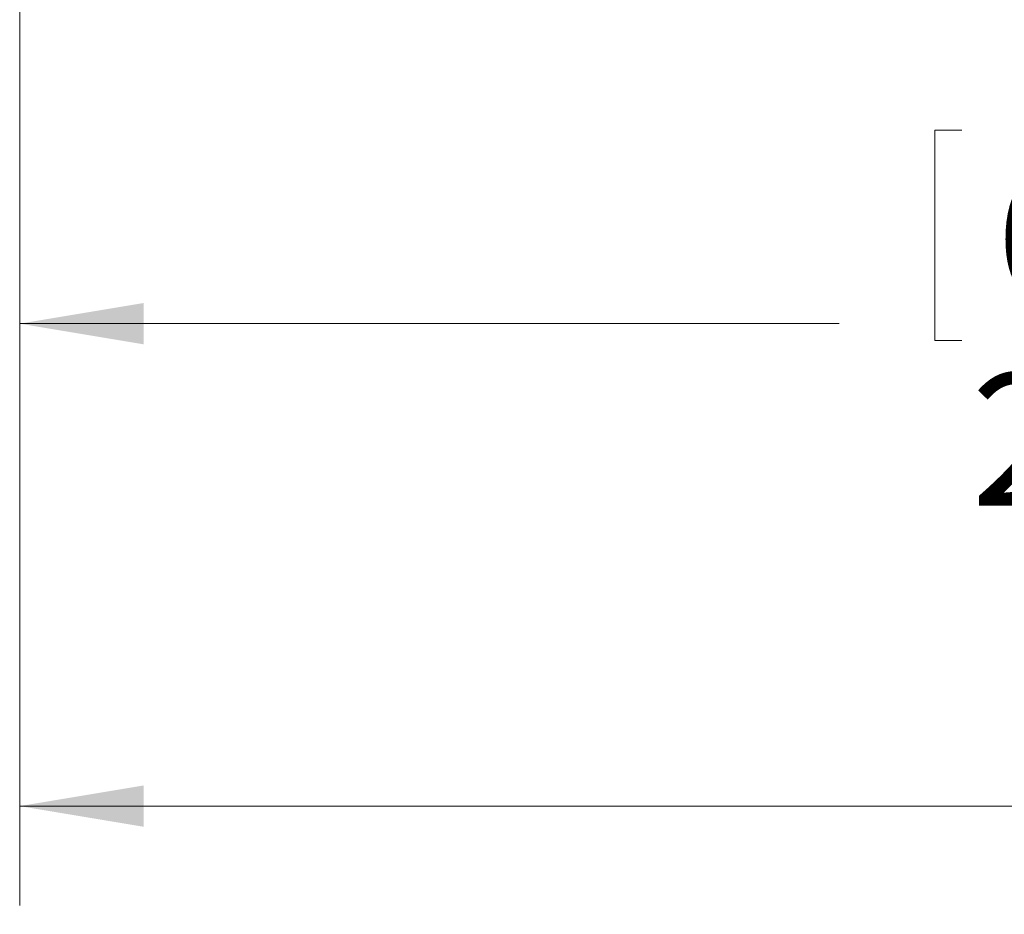
# Model space of a CAD drawing. Units: inches. Extents: x 0.4 to 16.6, y 0.2 to 10.8.
# Drawn here: x 5.8 to 7, y 4.3 to 5.4 of the extents above; entities that cross this region are included whole.
import ezdxf

# ---------------------------------------------------------------- set-up
doc = ezdxf.new("R2010")
doc.units = ezdxf.units.IN
doc.header["$MEASUREMENT"] = 0
doc.styles.add('SLDTEXTSTYLE0', font='TXT', dxfattribs={"width": 0.75})
doc.dimstyles.new('SLDDIMSTYLE0', dxfattribs={"dimtxt": 0.166667, "dimasz": 0.156, "dimexe": 0, "dimexo": 0.0625, "dimgap": 0.041667, "dimtad": 0, "dimtih": 1, "dimtoh": 1, "dimdec": 1, "dimrnd": 1e-09, "dimzin": 12, "dimdsep": 46, "dimtxsty": 'SLDTEXTSTYLE0', "dimsah": 1, "dimcen": 0.09, "dimadec": 0, "dimazin": 3, "dimtfac": 1, "dimtdec": 1, "dimtofl": 0, "dimtmove": 0, "dimatfit": 3, "dimfxl": 0, "dimfrac": 2, "dimtolj": 1, "dimtzin": 12, "dimarcsym": 0})

# ---------------------------------------------------------------- blocks, each defined once
blk = doc.blocks.new('_D')
at = {"color": 7, "linetype": 'Continuous', "lineweight": 0}
for p, q in [((11.6475, 5.831), (11.6475, 4.2939)), ((5.7737, 5.6959), (5.7737, 4.2939)), ((5.7737, 4.4189), (8.5629, 4.4189)), ((11.6475, 4.4189), (8.8583, 4.4189))]:
    blk.add_line(p, q, dxfattribs=at)
for points in [[(5.7737, 4.4189), (5.9297, 4.3929), (5.9297, 4.4449)], [(11.6475, 4.4189), (11.4915, 4.4449), (11.4915, 4.3929)]]:
    blk.add_solid(points, dxfattribs=at)
at = {"color": 7, "linetype": 'Continuous', "lineweight": 0, "insert": (8.6592, 4.5014), "char_height": 0.1667, "attachment_point": 1, "style": 'SLDTEXTSTYLE0'}
blk.add_mtext('L', dxfattribs=at)
blk = doc.blocks.new('_D_3')
at = {"color": 7, "linetype": 'Continuous', "lineweight": 0}
for p, q in [((5.7737, 5.9459), (5.7737, 4.9013)), ((8.2838, 5.6453), (8.2838, 4.9013)), ((6.9598, 5.2698), (6.926, 5.2698)), ((6.926, 5.2698), (6.926, 5.005)), ((7.2906, 5.2698), (7.3244, 5.2698)), ((7.3244, 5.2698), (7.3244, 5.005)), ((5.7737, 5.0263), (6.8054, 5.0263)), ((8.2838, 5.0263), (7.445, 5.0263)), ((6.926, 5.005), (6.9598, 5.005)), ((7.3244, 5.005), (7.2906, 5.005))]:
    blk.add_line(p, q, dxfattribs=at)
for points in [[(5.7737, 5.0263), (5.9297, 5.0003), (5.9297, 5.0523)], [(8.2838, 5.0263), (8.1278, 5.0523), (8.1278, 5.0003)]]:
    blk.add_solid(points, dxfattribs=at)
at = {"color": 7, "linetype": 'Continuous', "lineweight": 0, "char_height": 0.16667, "attachment_point": 1, "style": 'SLDTEXTSTYLE0'}
for s, insert in [('64', (7.0021, 5.2198)), ('2.5', (6.9713, 4.9638))]:
    blk.add_mtext(s, dxfattribs=dict(at, insert=insert))

msp = doc.modelspace()

# ---------------------------------------------------------------- dimensions: what is measured, and where the dimension line sits
at = {"color": 7, "linetype": 'Continuous', "lineweight": 0}
dim = msp.add_linear_dim(base=(8.2838, 5.0263), p1=(5.7737, 5.9959), p2=(8.2838, 5.6953), dimstyle='SLDDIMSTYLE0', dxfattribs=at)
dim.commit()
dim.dimension.update_dxf_attribs({"geometry": '_D_3', "text_midpoint": (7.1252, 5.0263), "dimtype": 160})
dim = msp.add_linear_dim(base=(11.6475, 4.4189), p1=(5.7737, 5.7459), p2=(11.6475, 5.881), text='L', dimstyle='SLDDIMSTYLE0', dxfattribs=at)
dim.commit()
dim.dimension.update_dxf_attribs({"geometry": '_D', "text_midpoint": (8.7106, 4.4189), "dimtype": 160})

doc.saveas('drawing.dxf')
